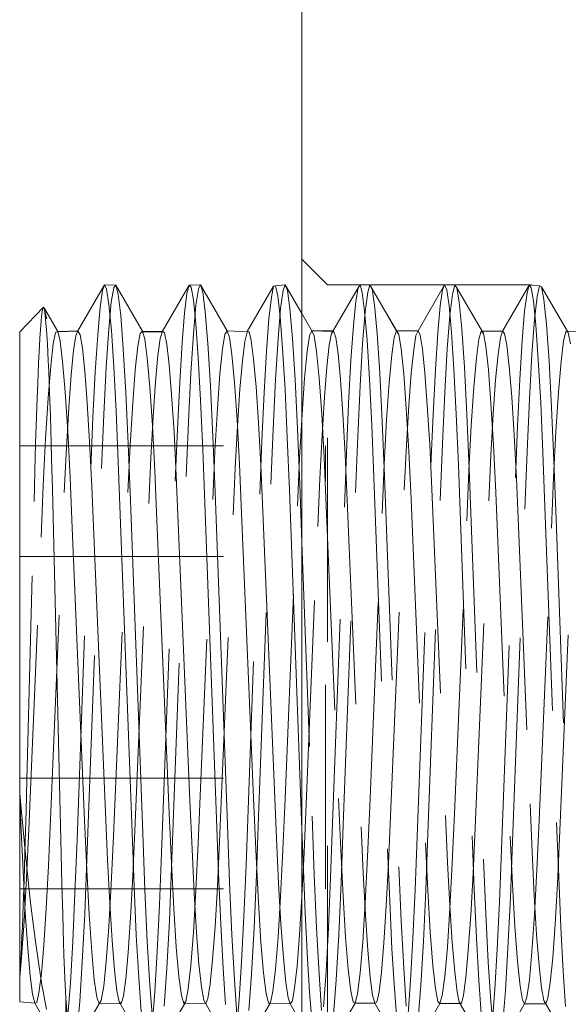
# Model space of a CAD drawing. Units: inches. Extents: x -6.8 to 6.8, y -4.5 to 4.5.
# Drawn here: x -4 to -3.8, y -3.5 to -3 of the extents above; entities that cross this region are included whole.
import ezdxf

# ---------------------------------------------------------------- set-up
doc = ezdxf.new("R2010")
doc.units = ezdxf.units.IN
doc.header["$LTSCALE"] = 0.5
doc.header["$MEASUREMENT"] = 0
doc.linetypes.add('ISO-02 Dashed', pattern=[0.225, 0.18, -0.045])
for name, color, linetype, lineweight in [('E MINI', 7, 'Continuous', 5), ('Roof', 7, 'Continuous', 13), ('Setscrew', 7, 'Continuous', 5)]:
    doc.layers.add(name, color=color, linetype=linetype, lineweight=lineweight)

# ---------------------------------------------------------------- blocks, each defined once
blk = doc.blocks.new('Group-49-1')
at = {"layer": 'E MINI', "color": 7, "lineweight": 15}
blk.add_line((-5.20257, -4.75878), (-5.20257, -3.39478), dxfattribs=at)
at = {"layer": 'E MINI', "color": 8, "linetype": 'ISO-02 Dashed', "lineweight": 15}
for p, q in [((-5.20257, -4.17993), (-5.1859, -4.1966)), ((-5.1859, -4.6966), (-5.1859, -4.1966)), ((-5.1859, -4.1966), (-4.7839, -4.1966))]:
    blk.add_line(p, q, dxfattribs=at)
at = {"layer": 'Setscrew', "color": 7, "linetype": 'Continuous', "lineweight": 5}
for p, q in [((-5.33158, -4.19661), (-5.34894, -4.22668)), ((-5.33158, -4.19661), (-5.33022, -4.19953)), ((-5.32416, -4.19688), (-5.33158, -4.19661)), ((-5.33022, -4.19953), (-5.32872, -4.20947)), ((-5.32542, -4.19836), (-5.32416, -4.19688)), ((-5.32416, -4.19688), (-5.3068, -4.22692)), ((-5.32266, -4.20282), (-5.32416, -4.19688)), ((-5.2937, -4.22693), (-5.27634, -4.1969)), ((-5.27634, -4.1969), (-5.2688, -4.19667)), ((-5.27634, -4.1969), (-5.275, -4.19823)), ((-5.275, -4.19823), (-5.27352, -4.20649)), ((-5.2688, -4.19667), (-5.26987, -4.19869)), ((-5.2688, -4.19667), (-5.25144, -4.22673)), ((-5.26732, -4.20152), (-5.2688, -4.19667)), ((-5.23831, -4.22725), (-5.2211, -4.19755)), ((-5.2211, -4.19755), (-5.21977, -4.19731)), ((-5.21977, -4.19731), (-5.21344, -4.1966)), ((-5.21832, -4.20391), (-5.21977, -4.19731)), ((-5.21344, -4.1966), (-5.20257, -4.21543)), ((-5.21198, -4.20038), (-5.21344, -4.1966)), ((-5.21198, -4.20038), (-5.21037, -4.2121)), ((-5.32266, -4.20282), (-5.32102, -4.21677)), ((-5.27352, -4.20649), (-5.27196, -4.22191)), ((-5.26732, -4.20152), (-5.2657, -4.21436)), ((-5.21677, -4.21766), (-5.21832, -4.20391)), ((-5.38705, -4.2274), (-5.37142, -4.21126)), ((-5.37142, -4.21126), (-5.37084, -4.21224)), ((-5.37091, -4.21282), (-5.37142, -4.21126)), ((-5.37098, -4.2126), (-5.37089, -4.21293)), ((-5.37091, -4.21282), (-5.36931, -4.21885)), ((-5.37037, -4.2166), (-5.37091, -4.21282)), ((-5.37084, -4.21224), (-5.36216, -4.22723)), ((-5.32872, -4.20947), (-5.32714, -4.22653)), ((-5.21037, -4.2121), (-5.20869, -4.23173)), ((-5.3701, -4.21921), (-5.37037, -4.2166)), ((-5.36954, -4.22619), (-5.3701, -4.21921)), ((-5.32102, -4.21677), (-5.31933, -4.23849)), ((-5.2657, -4.21436), (-5.26401, -4.23504)), ((-5.21518, -4.2383), (-5.21677, -4.21766)), ((-5.36897, -4.23525), (-5.36954, -4.22619)), ((-5.32714, -4.22653), (-5.32554, -4.25015)), ((-5.27196, -4.22191), (-5.27036, -4.24407)), ((-5.38705, -4.66524), (-5.38705, -4.2274)), ((-5.36216, -4.22723), (-5.34885, -4.22685)), ((-5.36216, -4.22723), (-5.36063, -4.23342)), ((-5.35504, -4.22703), (-5.34894, -4.22668)), ((-5.34894, -4.22668), (-5.34758, -4.22925)), ((-5.34758, -4.22925), (-5.34608, -4.238)), ((-5.3068, -4.22692), (-5.2933, -4.22728)), ((-5.3068, -4.22692), (-5.3053, -4.23214)), ((-5.3053, -4.23214), (-5.30366, -4.24442)), ((-5.2933, -4.22728), (-5.30204, -4.22731)), ((-5.29976, -4.22711), (-5.2937, -4.22693)), ((-5.29236, -4.2281), (-5.2937, -4.22693)), ((-5.29088, -4.23537), (-5.29236, -4.2281)), ((-5.23713, -4.2273), (-5.25144, -4.22673)), ((-5.25144, -4.22673), (-5.24996, -4.231)), ((-5.24996, -4.231), (-5.24834, -4.24229)), ((-5.23568, -4.2331), (-5.23713, -4.2273)), ((-5.20869, -4.23173), (-5.20701, -4.25847)), ((-5.3684, -4.24641), (-5.36897, -4.23525)), ((-5.36063, -4.23342), (-5.35898, -4.24667)), ((-5.34608, -4.238), (-5.3445, -4.253)), ((-5.31933, -4.23849), (-5.31767, -4.26697)), ((-5.28932, -4.24893), (-5.29088, -4.23537)), ((-5.26401, -4.23504), (-5.26234, -4.26267)), ((-5.23413, -4.2452), (-5.23568, -4.2331)), ((-5.21361, -4.26498), (-5.21518, -4.2383)), ((-5.30366, -4.24442), (-5.30197, -4.26352)), ((-5.27036, -4.24407), (-5.26881, -4.27198)), ((-5.24834, -4.24229), (-5.24665, -4.26049)), ((-5.23254, -4.26336), (-5.23413, -4.2452)), ((-5.3681, -4.25319), (-5.3684, -4.24641)), ((-5.35898, -4.24667), (-5.35729, -4.26667)), ((-5.32554, -4.25015), (-5.32401, -4.27921)), ((-5.28772, -4.26843), (-5.28932, -4.24893)), ((-5.36754, -4.26712), (-5.3681, -4.25319)), ((-5.3445, -4.253), (-5.3429, -4.27378)), ((-5.20701, -4.25847), (-5.20542, -4.29083)), ((-5.30197, -4.26352), (-5.30031, -4.28857)), ((-5.26234, -4.26267), (-5.26077, -4.29566)), ((-5.24665, -4.26049), (-5.24498, -4.28479)), ((-5.23097, -4.28683), (-5.23254, -4.26336)), ((-5.21213, -4.29632), (-5.21361, -4.26498)), ((-5.36699, -4.28276), (-5.36754, -4.26712)), ((-5.35729, -4.26667), (-5.35564, -4.29244)), ((-5.31767, -4.26697), (-5.31612, -4.30055)), ((-5.28617, -4.29298), (-5.28772, -4.26843)), ((-5.3429, -4.27378), (-5.34137, -4.29934)), ((-5.26881, -4.27198), (-5.26736, -4.30417)), ((-5.36646, -4.30012), (-5.36699, -4.28276)), ((-5.32401, -4.27921), (-5.32259, -4.31217)), ((-5.30031, -4.28857), (-5.29876, -4.31812)), ((-5.24498, -4.28479), (-5.24341, -4.31381)), ((-5.22949, -4.31439), (-5.23097, -4.28683)), ((-5.20542, -4.29083), (-5.20398, -4.32692)), ((-5.35564, -4.29244), (-5.35411, -4.32248)), ((-5.28472, -4.3213), (-5.28617, -4.29298)), ((-5.26077, -4.29566), (-5.25934, -4.3322)), ((-5.21079, -4.33077), (-5.21213, -4.29632)), ((-5.36617, -4.31045), (-5.36646, -4.30012)), ((-5.34137, -4.29934), (-5.33995, -4.32834)), ((-5.31612, -4.30055), (-5.3147, -4.33759)), ((-5.26736, -4.30417), (-5.26602, -4.33936)), ((-5.36568, -4.32974), (-5.36617, -4.31045)), ((-5.32259, -4.31217), (-5.31361, -4.5544)), ((-5.24341, -4.31381), (-5.24198, -4.34596)), ((-5.22815, -4.3447), (-5.22949, -4.31439)), ((-5.35411, -4.32248), (-5.35269, -4.35552)), ((-5.29876, -4.31812), (-5.29734, -4.3507)), ((-5.28338, -4.35226), (-5.28472, -4.3213)), ((-5.33995, -4.32834), (-5.33861, -4.36002)), ((-5.20398, -4.32692), (-5.20257, -4.36512)), ((-5.35993, -4.56867), (-5.36568, -4.32974)), ((-5.25934, -4.3322), (-5.2513, -4.54949)), ((-5.20257, -4.55261), (-5.21079, -4.33077)), ((-5.3147, -4.33759), (-5.30665, -4.55497)), ((-5.26602, -4.33936), (-5.25838, -4.54558)), ((-5.24198, -4.34596), (-5.23393, -4.53711)), ((-5.21916, -4.55817), (-5.22815, -4.3447)), ((-5.29734, -4.3507), (-5.28929, -4.54194)), ((-5.27575, -4.53368), (-5.28338, -4.35226)), ((-5.35269, -4.35552), (-5.34464, -4.54668)), ((-5.33861, -4.36002), (-5.33097, -4.54143)), ((-5.3859, -4.54113), (-5.38705, -4.52912)), ((-5.38705, -4.52912), (-5.38621, -4.54897)), ((-5.2744, -4.56531), (-5.27575, -4.53368)), ((-5.38395, -4.56181), (-5.3859, -4.54113)), ((-5.33097, -4.54143), (-5.32964, -4.57234)), ((-5.23393, -4.53711), (-5.23252, -4.5702)), ((-5.34464, -4.54668), (-5.34322, -4.57888)), ((-5.28929, -4.54194), (-5.28787, -4.57457)), ((-5.25838, -4.54558), (-5.25704, -4.58154)), ((-5.38621, -4.54897), (-5.38487, -4.57924)), ((-5.31361, -4.5544), (-5.31228, -4.58953)), ((-5.2513, -4.54949), (-5.24988, -4.5871)), ((-5.30665, -4.55497), (-5.30523, -4.59206)), ((-5.21778, -4.58773), (-5.21916, -4.55817)), ((-5.38196, -4.58171), (-5.38395, -4.56181)), ((-5.27299, -4.59427), (-5.2744, -4.56531)), ((-5.35993, -4.56867), (-5.35944, -4.58865)), ((-5.32964, -4.57234), (-5.32819, -4.60062)), ((-5.23252, -4.5702), (-5.23099, -4.60029)), ((-5.38487, -4.57924), (-5.38339, -4.60676)), ((-5.34322, -4.57888), (-5.34165, -4.60797)), ((-5.28787, -4.57457), (-5.28632, -4.60417)), ((-5.3799, -4.60042), (-5.38196, -4.58171)), ((-5.25704, -4.58154), (-5.25563, -4.61446)), ((-5.35944, -4.58865), (-5.35893, -4.6076)), ((-5.31228, -4.58953), (-5.31083, -4.62168)), ((-5.30523, -4.59206), (-5.30368, -4.62572)), ((-5.24988, -4.5871), (-5.24835, -4.62131)), ((-5.21626, -4.61417), (-5.21778, -4.58773)), ((-5.27145, -4.61977), (-5.27299, -4.59427)), ((-5.3789, -4.6089), (-5.3799, -4.60042)), ((-5.32819, -4.60062), (-5.32663, -4.6251)), ((-5.28632, -4.60417), (-5.28466, -4.62931)), ((-5.23099, -4.60029), (-5.22934, -4.62615)), ((-5.38339, -4.60676), (-5.38182, -4.63015)), ((-5.37676, -4.6257), (-5.3789, -4.6089)), ((-5.35893, -4.6076), (-5.35863, -4.61778)), ((-5.34165, -4.60797), (-5.33998, -4.63236)), ((-5.35863, -4.61778), (-5.35809, -4.63443)), ((-5.25563, -4.61446), (-5.25409, -4.64345)), ((-5.21468, -4.6361), (-5.21626, -4.61417)), ((-5.32663, -4.6251), (-5.32504, -4.64451)), ((-5.31083, -4.62168), (-5.30927, -4.64951)), ((-5.26986, -4.64047), (-5.27145, -4.61977)), ((-5.24835, -4.62131), (-5.2467, -4.6507)), ((-5.38182, -4.63015), (-5.38022, -4.64823)), ((-5.37463, -4.64076), (-5.37676, -4.6257)), ((-5.30368, -4.62572), (-5.30202, -4.65429)), ((-5.28466, -4.62931), (-5.28297, -4.64852)), ((-5.22934, -4.62615), (-5.22765, -4.64625)), ((-5.35809, -4.63443), (-5.35754, -4.64947)), ((-5.33998, -4.63236), (-5.33829, -4.65066)), ((-5.21309, -4.65243), (-5.21468, -4.6361)), ((-5.37251, -4.65408), (-5.37463, -4.64076)), ((-5.32504, -4.64451), (-5.32347, -4.65798)), ((-5.26828, -4.65538), (-5.26986, -4.64047)), ((-5.25409, -4.64345), (-5.2525, -4.66697)), ((-5.38022, -4.64823), (-5.37867, -4.66023)), ((-5.35754, -4.64947), (-5.35698, -4.66283)), ((-5.33829, -4.65066), (-5.33667, -4.66207)), ((-5.30927, -4.64951), (-5.30768, -4.67157)), ((-5.28297, -4.64852), (-5.28133, -4.66091)), ((-5.2467, -4.6507), (-5.24501, -4.67355)), ((-5.22765, -4.64625), (-5.226, -4.65962)), ((-5.37154, -4.65957), (-5.37251, -4.65408)), ((-5.30202, -4.65429), (-5.30033, -4.67613)), ((-5.26678, -4.66404), (-5.26828, -4.65538)), ((-5.21156, -4.66257), (-5.21309, -4.65243)), ((-5.37867, -4.66023), (-5.37723, -4.66594)), ((-5.36944, -4.67025), (-5.37154, -4.65957)), ((-5.35698, -4.66283), (-5.35698, -4.6951)), ((-5.35698, -4.66283), (-5.35565, -4.67857)), ((-5.33667, -4.66207), (-5.33518, -4.66645)), ((-5.32347, -4.65798), (-5.322, -4.66516)), ((-5.28133, -4.66091), (-5.27982, -4.66625)), ((-5.26542, -4.66651), (-5.26678, -4.66404)), ((-5.226, -4.65962), (-5.22447, -4.66592)), ((-5.21017, -4.66646), (-5.21156, -4.66257)), ((-5.38705, -4.66524), (-5.37723, -4.66594)), ((-5.37723, -4.66594), (-5.36855, -4.68094)), ((-5.34242, -4.67903), (-5.33508, -4.66645)), ((-5.33518, -4.66645), (-5.32135, -4.66625)), ((-5.322, -4.66516), (-5.32197, -4.66518)), ((-5.322, -4.66516), (-5.30464, -4.69504)), ((-5.2792, -4.66626), (-5.29576, -4.69472)), ((-5.27982, -4.66625), (-5.26542, -4.66651)), ((-5.26542, -4.66651), (-5.24806, -4.69658)), ((-5.22333, -4.66596), (-5.24041, -4.69539)), ((-5.22447, -4.66592), (-5.21017, -4.66646)), ((-5.21017, -4.66646), (-5.20257, -4.67962))]:
    blk.add_line(p, q, dxfattribs=at)
at = {"layer": 'Setscrew', "color": 8, "linetype": 'ISO-02 Dashed', "lineweight": 5}
for p, q in [((-5.33448, -4.21134), (-5.33297, -4.20044)), ((-5.33297, -4.20044), (-5.33158, -4.19661)), ((-5.32716, -4.20806), (-5.32559, -4.19856)), ((-5.32559, -4.19856), (-5.32542, -4.19836)), ((-5.27776, -4.20235), (-5.27634, -4.1969)), ((-5.27184, -4.21002), (-5.27024, -4.1994)), ((-5.27024, -4.1994), (-5.26987, -4.19869)), ((-5.22255, -4.20466), (-5.2211, -4.19755)), ((-5.21651, -4.21213), (-5.2149, -4.2004)), ((-5.2149, -4.2004), (-5.21344, -4.1966)), ((-5.18323, -4.22842), (-5.16587, -4.19859)), ((-5.16587, -4.19859), (-5.16736, -4.20736)), ((-5.16587, -4.19859), (-5.16453, -4.19677)), ((-5.16453, -4.19677), (-5.15808, -4.19667)), ((-5.16453, -4.19677), (-5.16312, -4.20172)), ((-5.15956, -4.20154), (-5.15808, -4.19667)), ((-5.15808, -4.19667), (-5.15664, -4.19939)), ((-5.15808, -4.19667), (-5.1494, -4.2117)), ((-5.15664, -4.19939), (-5.15505, -4.20999)), ((-5.12664, -4.22667), (-5.10928, -4.1966)), ((-5.11216, -4.21047), (-5.11065, -4.2)), ((-5.10928, -4.1966), (-5.11065, -4.2)), ((-5.10928, -4.1966), (-5.10272, -4.19689)), ((-5.10928, -4.1966), (-5.10791, -4.19993)), ((-5.10791, -4.19993), (-5.1064, -4.21031)), ((-5.10423, -4.20284), (-5.10272, -4.19689)), ((-5.10272, -4.19689), (-5.10129, -4.19855)), ((-5.10129, -4.19855), (-5.08393, -4.22839)), ((-5.09972, -4.20803), (-5.10129, -4.19855)), ((-5.07139, -4.22684), (-5.05403, -4.19679)), ((-5.05403, -4.19679), (-5.05544, -4.20181)), ((-5.05403, -4.19679), (-5.04736, -4.19725)), ((-5.05269, -4.19853), (-5.05403, -4.19679)), ((-5.05269, -4.19853), (-5.05121, -4.20723)), ((-5.04889, -4.2043), (-5.04736, -4.19725)), ((-5.04736, -4.19725), (-5.04594, -4.19787)), ((-5.04594, -4.19787), (-5.02858, -4.22778)), ((-5.04594, -4.19787), (-5.04439, -4.20624)), ((-5.27929, -4.21493), (-5.27776, -4.20235)), ((-5.22411, -4.21892), (-5.22255, -4.20466)), ((-5.16312, -4.20172), (-5.16159, -4.21379)), ((-5.16118, -4.21439), (-5.15956, -4.20154)), ((-5.10586, -4.21681), (-5.10423, -4.20284)), ((-5.05697, -4.21396), (-5.05544, -4.20181)), ((-5.05121, -4.20723), (-5.04964, -4.22307)), ((-5.05054, -4.21938), (-5.04889, -4.2043)), ((-5.04439, -4.20624), (-5.04273, -4.22262)), ((-5.37272, -4.2171), (-5.37218, -4.21308)), ((-5.37218, -4.21308), (-5.37192, -4.21188)), ((-5.37192, -4.21188), (-5.37142, -4.21126)), ((-5.37089, -4.21293), (-5.36931, -4.21885)), ((-5.33607, -4.22931), (-5.33448, -4.21134)), ((-5.32883, -4.22556), (-5.32716, -4.20806)), ((-5.27351, -4.2286), (-5.27184, -4.21002)), ((-5.21819, -4.23178), (-5.21651, -4.21213)), ((-5.16893, -4.22328), (-5.16736, -4.20736)), ((-5.15505, -4.20999), (-5.15337, -4.22855)), ((-5.1494, -4.2117), (-5.14052, -4.22706)), ((-5.11375, -4.22802), (-5.11216, -4.21047)), ((-5.1064, -4.21031), (-5.10482, -4.22779)), ((-5.09972, -4.20803), (-5.09805, -4.22552)), ((-5.37327, -4.22326), (-5.37272, -4.2171)), ((-5.28089, -4.2345), (-5.27929, -4.21493)), ((-5.2257, -4.24003), (-5.22411, -4.21892)), ((-5.20257, -4.21543), (-5.19608, -4.22667)), ((-5.16287, -4.2351), (-5.16118, -4.21439)), ((-5.16159, -4.21379), (-5.16, -4.23287)), ((-5.14796, -4.21426), (-5.13928, -4.22912)), ((-5.14052, -4.22706), (-5.14796, -4.21426)), ((-5.10755, -4.23855), (-5.10586, -4.21681)), ((-5.05857, -4.23312), (-5.05697, -4.21396)), ((-5.05223, -4.24213), (-5.05054, -4.21938)), ((-5.37383, -4.23152), (-5.37327, -4.22326)), ((-5.33052, -4.25047), (-5.32883, -4.22556)), ((-5.17052, -4.2459), (-5.16893, -4.22328)), ((-5.09805, -4.22552), (-5.09636, -4.25041)), ((-5.04964, -4.22307), (-5.04804, -4.24562)), ((-5.04273, -4.22262), (-5.04104, -4.24655)), ((-5.37412, -4.23646), (-5.37383, -4.23152)), ((-5.36513, -4.23517), (-5.36358, -4.22779)), ((-5.36358, -4.22779), (-5.36216, -4.22723)), ((-5.36275, -4.22747), (-5.34885, -4.22685)), ((-5.35504, -4.22703), (-5.36275, -4.22747)), ((-5.35184, -4.23964), (-5.35033, -4.23005)), ((-5.35033, -4.23005), (-5.34894, -4.22668)), ((-5.33765, -4.25373), (-5.33607, -4.22931)), ((-5.3098, -4.23675), (-5.30823, -4.2284)), ((-5.30823, -4.2284), (-5.3068, -4.22692)), ((-5.30719, -4.22732), (-5.29976, -4.22711)), ((-5.30204, -4.22731), (-5.30719, -4.22732)), ((-5.29665, -4.2428), (-5.29512, -4.23173)), ((-5.29512, -4.23173), (-5.2937, -4.22693)), ((-5.2752, -4.25445), (-5.27351, -4.2286)), ((-5.25447, -4.23848), (-5.25288, -4.22914)), ((-5.25288, -4.22914), (-5.25144, -4.22673)), ((-5.23991, -4.23376), (-5.23846, -4.22751)), ((-5.23846, -4.22751), (-5.23831, -4.22725)), ((-5.23846, -4.22751), (-5.23713, -4.2273)), ((-5.21987, -4.25854), (-5.21819, -4.23178)), ((-5.19915, -4.24033), (-5.19754, -4.23001)), ((-5.19754, -4.23001), (-5.19608, -4.22667)), ((-5.19608, -4.22667), (-5.18189, -4.22682)), ((-5.18219, -4.22718), (-5.19608, -4.22667)), ((-5.19608, -4.22667), (-5.18219, -4.22718)), ((-5.19608, -4.22667), (-5.19462, -4.23)), ((-5.19462, -4.23), (-5.19301, -4.2403)), ((-5.18472, -4.23614), (-5.18323, -4.22842)), ((-5.18189, -4.22682), (-5.18323, -4.22842)), ((-5.18189, -4.22682), (-5.18048, -4.23118)), ((-5.18048, -4.23118), (-5.17895, -4.24179)), ((-5.16, -4.23287), (-5.15841, -4.25824)), ((-5.15337, -4.22855), (-5.15169, -4.25438)), ((-5.14382, -4.24232), (-5.1422, -4.23102)), ((-5.1422, -4.23102), (-5.14072, -4.22673)), ((-5.14072, -4.22673), (-5.12664, -4.22667)), ((-5.14072, -4.22673), (-5.13928, -4.22912)), ((-5.13928, -4.22912), (-5.13769, -4.23845)), ((-5.12952, -4.23887), (-5.12802, -4.22967)), ((-5.12802, -4.22967), (-5.12664, -4.22667)), ((-5.12664, -4.22667), (-5.12527, -4.2296)), ((-5.12527, -4.2296), (-5.12376, -4.23874)), ((-5.11534, -4.25207), (-5.11375, -4.22802)), ((-5.10482, -4.22779), (-5.10323, -4.25178)), ((-5.0885, -4.24445), (-5.08686, -4.23216)), ((-5.08686, -4.23216), (-5.08536, -4.22692)), ((-5.08536, -4.22692), (-5.07139, -4.22684)), ((-5.08393, -4.22839), (-5.08536, -4.22692)), ((-5.08393, -4.22839), (-5.08236, -4.23673)), ((-5.07434, -4.24194), (-5.0728, -4.23126)), ((-5.0728, -4.23126), (-5.07139, -4.22684)), ((-5.07139, -4.22684), (-5.07005, -4.22837)), ((-5.07005, -4.22837), (-5.06857, -4.23602)), ((-5.03153, -4.23345), (-5.03, -4.22724)), ((-5.03, -4.22724), (-5.01616, -4.22733)), ((-5.02858, -4.22778), (-5.03, -4.22724)), ((-5.02858, -4.22778), (-5.02703, -4.23515)), ((-5.3747, -4.24785), (-5.37412, -4.23646)), ((-5.36679, -4.2496), (-5.36513, -4.23517)), ((-5.31147, -4.25215), (-5.3098, -4.23675)), ((-5.28246, -4.26028), (-5.28089, -4.2345)), ((-5.25615, -4.25482), (-5.25447, -4.23848)), ((-5.24147, -4.2463), (-5.23991, -4.23376)), ((-5.18629, -4.25014), (-5.18472, -4.23614)), ((-5.16454, -4.26273), (-5.16287, -4.2351)), ((-5.13769, -4.23845), (-5.13601, -4.25478)), ((-5.13111, -4.25431), (-5.12952, -4.23887)), ((-5.12376, -4.23874), (-5.12218, -4.25411)), ((-5.10921, -4.26704), (-5.10755, -4.23855)), ((-5.08236, -4.23673), (-5.08069, -4.25211)), ((-5.06857, -4.23602), (-5.067, -4.24996)), ((-5.06015, -4.25855), (-5.05857, -4.23312)), ((-5.03318, -4.24671), (-5.03153, -4.23345)), ((-5.35343, -4.25545), (-5.35184, -4.23964)), ((-5.29825, -4.26001), (-5.29665, -4.2428)), ((-5.22727, -4.2671), (-5.2257, -4.24003)), ((-5.20083, -4.25762), (-5.19915, -4.24033)), ((-5.19301, -4.2403), (-5.19133, -4.25757)), ((-5.17895, -4.24179), (-5.17736, -4.25858)), ((-5.14551, -4.26054), (-5.14382, -4.24232)), ((-5.09019, -4.26357), (-5.0885, -4.24445)), ((-5.07593, -4.25879), (-5.07434, -4.24194)), ((-5.05388, -4.27144), (-5.05223, -4.24213)), ((-5.04804, -4.24562), (-5.04649, -4.27384)), ((-5.37527, -4.26102), (-5.3747, -4.24785)), ((-5.36848, -4.27067), (-5.36679, -4.2496)), ((-5.33214, -4.28146), (-5.33052, -4.25047)), ((-5.31316, -4.27406), (-5.31147, -4.25215)), ((-5.24307, -4.26488), (-5.24147, -4.2463)), ((-5.18788, -4.27004), (-5.18629, -4.25014)), ((-5.17207, -4.27417), (-5.17052, -4.2459)), ((-5.11686, -4.28147), (-5.11534, -4.25207)), ((-5.10323, -4.25178), (-5.1017, -4.28113)), ((-5.09636, -4.25041), (-5.09474, -4.28139)), ((-5.08069, -4.25211), (-5.079, -4.27401)), ((-5.067, -4.24996), (-5.0654, -4.26979)), ((-5.04104, -4.24655), (-5.0394, -4.27679)), ((-5.03487, -4.26673), (-5.03318, -4.24671)), ((-5.35502, -4.27693), (-5.35343, -4.25545)), ((-5.33918, -4.2834), (-5.33765, -4.25373)), ((-5.2768, -4.28614), (-5.2752, -4.25445)), ((-5.25783, -4.27756), (-5.25615, -4.25482)), ((-5.22146, -4.2909), (-5.21987, -4.25854)), ((-5.20251, -4.28116), (-5.20083, -4.25762)), ((-5.19133, -4.25757), (-5.18965, -4.2811)), ((-5.17736, -4.25858), (-5.17578, -4.2809)), ((-5.15841, -4.25824), (-5.15691, -4.28863)), ((-5.15169, -4.25438), (-5.15008, -4.28607)), ((-5.13601, -4.25478), (-5.13433, -4.2775)), ((-5.1327, -4.27547), (-5.13111, -4.25431)), ((-5.12218, -4.25411), (-5.12059, -4.27522)), ((-5.06165, -4.28898), (-5.06015, -4.25855)), ((-5.37584, -4.27592), (-5.37527, -4.26102)), ((-5.29983, -4.28269), (-5.29825, -4.26001)), ((-5.28396, -4.29096), (-5.28246, -4.26028)), ((-5.24463, -4.28869), (-5.24307, -4.26488)), ((-5.16611, -4.29574), (-5.16454, -4.26273)), ((-5.14718, -4.28485), (-5.14551, -4.26054)), ((-5.09185, -4.28863), (-5.09019, -4.26357)), ((-5.07751, -4.28117), (-5.07593, -4.25879)), ((-5.37012, -4.29728), (-5.36848, -4.27067)), ((-5.22874, -4.29871), (-5.22727, -4.2671)), ((-5.18943, -4.29491), (-5.18788, -4.27004)), ((-5.11076, -4.30063), (-5.10921, -4.26704)), ((-5.0654, -4.26979), (-5.06385, -4.29462)), ((-5.05541, -4.30559), (-5.05388, -4.27144)), ((-5.03652, -4.29251), (-5.03487, -4.26673)), ((-5.37608, -4.28302), (-5.37584, -4.27592)), ((-5.35654, -4.30303), (-5.35502, -4.27693)), ((-5.31478, -4.30132), (-5.31316, -4.27406)), ((-5.25944, -4.30544), (-5.25783, -4.27756)), ((-5.17351, -4.30661), (-5.17207, -4.27417)), ((-5.13433, -4.2775), (-5.13272, -4.30538)), ((-5.13423, -4.30133), (-5.1327, -4.27547)), ((-5.12059, -4.27522), (-5.11906, -4.30103)), ((-5.079, -4.27401), (-5.07738, -4.30126)), ((-5.04649, -4.27384), (-5.04505, -4.30624)), ((-5.0394, -4.27679), (-5.0379, -4.31155)), ((-5.37664, -4.30026), (-5.37608, -4.28302)), ((-5.34057, -4.31676), (-5.33918, -4.2834)), ((-5.33363, -4.3167), (-5.33214, -4.28146)), ((-5.30132, -4.30968), (-5.29983, -4.28269)), ((-5.2041, -4.30963), (-5.20251, -4.28116)), ((-5.18965, -4.2811), (-5.18806, -4.30956)), ((-5.17578, -4.2809), (-5.17427, -4.30763)), ((-5.11827, -4.31465), (-5.11686, -4.28147)), ((-5.1017, -4.28113), (-5.10029, -4.31427)), ((-5.09474, -4.28139), (-5.09326, -4.31662)), ((-5.07901, -4.30794), (-5.07751, -4.28117)), ((-5.27826, -4.32181), (-5.2768, -4.28614)), ((-5.2461, -4.31649), (-5.24463, -4.28869)), ((-5.2229, -4.327), (-5.22146, -4.2909)), ((-5.15691, -4.28863), (-5.15554, -4.32242)), ((-5.15008, -4.28607), (-5.14862, -4.32173)), ((-5.14875, -4.31388), (-5.14718, -4.28485)), ((-5.0934, -4.31819), (-5.09185, -4.28863)), ((-5.06302, -4.3228), (-5.06165, -4.28898)), ((-5.37162, -4.32786), (-5.37012, -4.29728)), ((-5.28532, -4.32495), (-5.28396, -4.29096)), ((-5.19087, -4.32345), (-5.18943, -4.29491)), ((-5.16754, -4.33229), (-5.16611, -4.29574)), ((-5.06385, -4.29462), (-5.06241, -4.32312)), ((-5.03805, -4.32255), (-5.03652, -4.29251)), ((-5.38705, -4.30188), (-5.18705, -4.30188)), ((-5.37717, -4.31868), (-5.37664, -4.30026)), ((-5.35793, -4.33237), (-5.35654, -4.30303)), ((-5.31626, -4.33233), (-5.31478, -4.30132)), ((-5.23008, -4.33337), (-5.22874, -4.29871)), ((-5.18705, -4.59132), (-5.18705, -4.30188)), ((-5.13563, -4.33052), (-5.13423, -4.30133)), ((-5.11906, -4.30103), (-5.11765, -4.33019)), ((-5.11218, -4.33767), (-5.11076, -4.30063)), ((-5.07738, -4.30126), (-5.07589, -4.33225)), ((-5.30268, -4.33958), (-5.30132, -4.30968)), ((-5.2609, -4.33682), (-5.25944, -4.30544)), ((-5.20554, -4.34139), (-5.2041, -4.30963)), ((-5.18806, -4.30956), (-5.18662, -4.34131)), ((-5.17484, -4.34204), (-5.17351, -4.30661)), ((-5.17427, -4.30763), (-5.1729, -4.33736)), ((-5.13272, -4.30538), (-5.13126, -4.33675)), ((-5.08038, -4.33769), (-5.07901, -4.30794)), ((-5.05683, -4.34315), (-5.05541, -4.30559)), ((-5.04505, -4.30624), (-5.04372, -4.34163)), ((-5.24744, -4.34699), (-5.2461, -4.31649)), ((-5.15018, -4.34604), (-5.14875, -4.31388)), ((-5.12725, -4.55705), (-5.11827, -4.31465)), ((-5.10029, -4.31427), (-5.09131, -4.55665)), ((-5.09326, -4.31662), (-5.0838, -4.57191)), ((-5.0379, -4.31155), (-5.03647, -4.34977)), ((-5.37767, -4.3382), (-5.37717, -4.31868)), ((-5.34956, -4.55928), (-5.34057, -4.31676)), ((-5.34308, -4.57199), (-5.33363, -4.3167)), ((-5.28772, -4.5771), (-5.27826, -4.32181)), ((-5.15554, -4.32242), (-5.14655, -4.56516)), ((-5.14862, -4.32173), (-5.13916, -4.57702)), ((-5.09482, -4.35077), (-5.0934, -4.31819)), ((-5.07201, -4.56555), (-5.06302, -4.3228)), ((-5.03947, -4.35559), (-5.03805, -4.32255)), ((-5.37305, -4.3615), (-5.37162, -4.32786)), ((-5.29431, -4.56772), (-5.28532, -4.32495)), ((-5.23094, -4.544), (-5.2229, -4.327)), ((-5.19221, -4.35461), (-5.19087, -4.32345)), ((-5.06241, -4.32312), (-5.06108, -4.35426)), ((-5.36692, -4.54573), (-5.35793, -4.33237)), ((-5.32572, -4.55691), (-5.31626, -4.33233)), ((-5.23906, -4.57592), (-5.23008, -4.33337)), ((-5.17559, -4.54957), (-5.16754, -4.33229)), ((-5.14461, -4.54376), (-5.13563, -4.33052)), ((-5.11765, -4.33019), (-5.10867, -4.54341)), ((-5.07589, -4.33225), (-5.06644, -4.55684)), ((-5.38237, -4.52015), (-5.37767, -4.3382)), ((-5.31168, -4.55315), (-5.30268, -4.33958)), ((-5.27036, -4.5614), (-5.2609, -4.33682)), ((-5.21357, -4.53228), (-5.20554, -4.34139)), ((-5.18662, -4.34131), (-5.17859, -4.53221)), ((-5.18248, -4.5483), (-5.17484, -4.34204)), ((-5.1729, -4.33736), (-5.16391, -4.5509)), ((-5.13126, -4.33675), (-5.1218, -4.56133)), ((-5.12023, -4.55506), (-5.11218, -4.33767)), ((-5.08937, -4.55124), (-5.08038, -4.33769)), ((-5.04372, -4.34163), (-5.03608, -4.5479)), ((-5.25643, -4.56037), (-5.24744, -4.34699)), ((-5.15823, -4.53719), (-5.15018, -4.34604)), ((-5.06488, -4.56045), (-5.05683, -4.34315)), ((-5.03412, -4.5585), (-5.02514, -4.34504)), ((-5.19985, -4.53607), (-5.19221, -4.35461)), ((-5.10287, -4.54201), (-5.09482, -4.35077)), ((-5.06108, -4.35426), (-5.05344, -4.53571)), ((-5.03647, -4.34977), (-5.02843, -4.56673)), ((-5.38109, -4.55235), (-5.37305, -4.3615)), ((-5.04752, -4.54676), (-5.03947, -4.35559)), ((-5.20257, -4.36512), (-5.19595, -4.54391)), ((-5.38705, -4.37424), (-5.18705, -4.37424)), ((-5.38705, -4.51896), (-5.18705, -4.51896)), ((-5.38705, -4.51896), (-5.38705, -4.52912)), ((-5.38291, -4.54065), (-5.38237, -4.52015)), ((-5.215, -4.56586), (-5.21357, -4.53228)), ((-5.17859, -4.53221), (-5.17716, -4.56579)), ((-5.38343, -4.56011), (-5.38291, -4.54065)), ((-5.20118, -4.56748), (-5.19985, -4.53607)), ((-5.15964, -4.57027), (-5.15823, -4.53719)), ((-5.05344, -4.53571), (-5.0521, -4.56715)), ((-5.36826, -4.57627), (-5.36692, -4.54573)), ((-5.23236, -4.58216), (-5.23094, -4.544)), ((-5.19595, -4.54391), (-5.19452, -4.58208)), ((-5.14595, -4.57447), (-5.14461, -4.54376)), ((-5.10867, -4.54341), (-5.10733, -4.57415)), ((-5.10429, -4.57464), (-5.10287, -4.54201)), ((-5.04894, -4.57895), (-5.04752, -4.54676)), ((-5.03608, -4.5479), (-5.03474, -4.58363)), ((-5.38253, -4.58406), (-5.38109, -4.55235)), ((-5.31303, -4.58309), (-5.31168, -4.55315)), ((-5.20257, -4.55261), (-5.2018, -4.57343)), ((-5.18382, -4.584), (-5.18248, -4.5483)), ((-5.177, -4.58718), (-5.17559, -4.54957)), ((-5.16391, -4.5509), (-5.16256, -4.58101)), ((-5.09072, -4.58133), (-5.08937, -4.55124)), ((-5.38364, -4.56789), (-5.38343, -4.56011)), ((-5.3509, -4.594), (-5.34956, -4.55928)), ((-5.32718, -4.58824), (-5.32572, -4.55691)), ((-5.25782, -4.58975), (-5.25643, -4.56037)), ((-5.12859, -4.59195), (-5.12725, -4.55705)), ((-5.12165, -4.59214), (-5.12023, -4.55506)), ((-5.09131, -4.55665), (-5.08997, -4.59159)), ((-5.06644, -4.55684), (-5.06497, -4.58818)), ((-5.0663, -4.59705), (-5.06488, -4.56045)), ((-5.03551, -4.58803), (-5.03412, -4.5585)), ((-5.27185, -4.59236), (-5.27036, -4.5614)), ((-5.21651, -4.5964), (-5.215, -4.56586)), ((-5.20261, -4.59623), (-5.20118, -4.56748)), ((-5.17716, -4.56579), (-5.17565, -4.59633)), ((-5.14655, -4.56516), (-5.1452, -4.59939)), ((-5.1218, -4.56133), (-5.12031, -4.59229)), ((-5.07336, -4.59975), (-5.07201, -4.56555)), ((-5.0521, -4.56715), (-5.05067, -4.59594)), ((-5.38418, -4.5857), (-5.38364, -4.56789)), ((-5.34455, -4.60761), (-5.34308, -4.57199)), ((-5.29567, -4.60175), (-5.29431, -4.56772)), ((-5.2018, -4.57343), (-5.20041, -4.60702)), ((-5.16117, -4.60036), (-5.15964, -4.57027)), ((-5.0838, -4.57191), (-5.08234, -4.60754)), ((-5.36972, -4.60412), (-5.36826, -4.57627)), ((-5.28921, -4.61228), (-5.28772, -4.5771)), ((-5.24046, -4.60932), (-5.23906, -4.57592)), ((-5.14741, -4.60252), (-5.14595, -4.57447)), ((-5.13916, -4.57702), (-5.13768, -4.61221)), ((-5.10733, -4.57415), (-5.10588, -4.60224)), ((-5.10584, -4.60424), (-5.10429, -4.57464)), ((-5.05051, -4.60803), (-5.04894, -4.57895)), ((-5.38473, -4.60192), (-5.38418, -4.5857)), ((-5.38412, -4.61247), (-5.38253, -4.58406)), ((-5.31453, -4.61014), (-5.31303, -4.58309)), ((-5.23387, -4.61688), (-5.23236, -4.58216)), ((-5.19452, -4.58208), (-5.19301, -4.6168)), ((-5.18525, -4.61669), (-5.18382, -4.584)), ((-5.16256, -4.58101), (-5.16107, -4.60832)), ((-5.09221, -4.60859), (-5.09072, -4.58133)), ((-5.03474, -4.58363), (-5.03331, -4.61636)), ((-5.38705, -4.59132), (-5.18705, -4.59132)), ((-5.32879, -4.61606), (-5.32718, -4.58824)), ((-5.27347, -4.61954), (-5.27185, -4.59236)), ((-5.25934, -4.61591), (-5.25782, -4.58975)), ((-5.17854, -4.62138), (-5.177, -4.58718)), ((-5.13005, -4.62384), (-5.12859, -4.59195)), ((-5.1232, -4.62579), (-5.12165, -4.59214)), ((-5.12031, -4.59229), (-5.11869, -4.61949)), ((-5.08997, -4.59159), (-5.08851, -4.62352)), ((-5.06497, -4.58818), (-5.06337, -4.616)), ((-5.03702, -4.61443), (-5.03551, -4.58803)), ((-5.35236, -4.62566), (-5.3509, -4.594)), ((-5.21815, -4.62293), (-5.21651, -4.5964)), ((-5.20415, -4.62143), (-5.20261, -4.59623)), ((-5.17565, -4.59633), (-5.17401, -4.62287)), ((-5.1452, -4.59939), (-5.14371, -4.63043)), ((-5.06787, -4.6301), (-5.0663, -4.59705)), ((-5.05067, -4.59594), (-5.04913, -4.62118)), ((-5.3853, -4.61653), (-5.38473, -4.60192)), ((-5.37129, -4.628), (-5.36972, -4.60412)), ((-5.29717, -4.6325), (-5.29567, -4.60175)), ((-5.16282, -4.6262), (-5.16117, -4.60036)), ((-5.14897, -4.62668), (-5.14741, -4.60252)), ((-5.1075, -4.62936), (-5.10584, -4.60424)), ((-5.10588, -4.60224), (-5.10432, -4.62645)), ((-5.07485, -4.63074), (-5.07336, -4.59975)), ((-5.3858, -4.63592), (-5.38412, -4.61247)), ((-5.34615, -4.63923), (-5.34455, -4.60761)), ((-5.31611, -4.63289), (-5.31453, -4.61014)), ((-5.29083, -4.64319), (-5.28921, -4.61228)), ((-5.24198, -4.63906), (-5.24046, -4.60932)), ((-5.20041, -4.60702), (-5.1989, -4.63708)), ((-5.16107, -4.60832), (-5.1595, -4.63142)), ((-5.13768, -4.61221), (-5.13605, -4.64313)), ((-5.09379, -4.63164), (-5.09221, -4.60859)), ((-5.08234, -4.60754), (-5.08073, -4.63916)), ((-5.05218, -4.63241), (-5.05051, -4.60803)), ((-5.38555, -4.62232), (-5.3853, -4.61653)), ((-5.33048, -4.6387), (-5.32879, -4.61606)), ((-5.26093, -4.63747), (-5.25934, -4.61591)), ((-5.23551, -4.64703), (-5.23387, -4.61688)), ((-5.19301, -4.6168), (-5.19138, -4.64697)), ((-5.18679, -4.64534), (-5.18525, -4.61669)), ((-5.06337, -4.616), (-5.06168, -4.63866)), ((-5.03861, -4.63631), (-5.03702, -4.61443)), ((-5.03331, -4.61636), (-5.03177, -4.64505)), ((-5.38614, -4.63446), (-5.38555, -4.62232)), ((-5.27516, -4.64136), (-5.27347, -4.61954)), ((-5.21984, -4.64389), (-5.21815, -4.62293)), ((-5.20575, -4.64174), (-5.20415, -4.62143)), ((-5.18018, -4.65075), (-5.17854, -4.62138)), ((-5.17401, -4.62287), (-5.17232, -4.64385)), ((-5.13161, -4.6513), (-5.13005, -4.62384)), ((-5.11869, -4.61949), (-5.117, -4.64132)), ((-5.08851, -4.62352), (-5.08695, -4.65103)), ((-5.04913, -4.62118), (-5.04754, -4.64155)), ((-5.37288, -4.64666), (-5.37129, -4.628)), ((-5.35393, -4.6528), (-5.35236, -4.62566)), ((-5.16451, -4.64629), (-5.16282, -4.6262)), ((-5.1595, -4.63142), (-5.1579, -4.64914)), ((-5.15057, -4.64569), (-5.14897, -4.62668)), ((-5.14371, -4.63043), (-5.14214, -4.65669)), ((-5.12486, -4.65435), (-5.1232, -4.62579)), ((-5.10919, -4.64856), (-5.1075, -4.62936)), ((-5.10432, -4.62645), (-5.10272, -4.64551)), ((-5.09538, -4.6493), (-5.09379, -4.63164)), ((-5.07643, -4.65694), (-5.07485, -4.63074)), ((-5.06954, -4.65781), (-5.06787, -4.6301)), ((-5.38705, -4.6493), (-5.3858, -4.63592)), ((-5.38673, -4.64462), (-5.38614, -4.63446)), ((-5.3177, -4.65019), (-5.31611, -4.63289)), ((-5.29875, -4.65836), (-5.29717, -4.6325)), ((-5.26251, -4.65337), (-5.26093, -4.63747)), ((-5.1989, -4.63708), (-5.19732, -4.66201)), ((-5.05387, -4.6507), (-5.05218, -4.63241)), ((-5.0402, -4.65258), (-5.03861, -4.63631)), ((-5.38705, -4.6493), (-5.38673, -4.64462)), ((-5.34784, -4.66496), (-5.34615, -4.63923)), ((-5.33215, -4.65493), (-5.33048, -4.6387)), ((-5.29252, -4.66799), (-5.29083, -4.64319)), ((-5.27683, -4.65664), (-5.27516, -4.64136)), ((-5.24357, -4.66357), (-5.24198, -4.63906)), ((-5.2215, -4.65821), (-5.21984, -4.64389)), ((-5.20732, -4.65621), (-5.20575, -4.64174)), ((-5.17232, -4.64385), (-5.17066, -4.65818)), ((-5.13605, -4.64313), (-5.13436, -4.66794)), ((-5.117, -4.64132), (-5.11533, -4.65661)), ((-5.08073, -4.63916), (-5.07904, -4.66491)), ((-5.06168, -4.63866), (-5.06001, -4.65491)), ((-5.04754, -4.64155), (-5.04596, -4.65609)), ((-5.37444, -4.6593), (-5.37288, -4.64666)), ((-5.31924, -4.66135), (-5.3177, -4.65019)), ((-5.2372, -4.67086), (-5.23551, -4.64703)), ((-5.19138, -4.64697), (-5.18969, -4.67082)), ((-5.18839, -4.66842), (-5.18679, -4.64534)), ((-5.18188, -4.67359), (-5.18018, -4.65075)), ((-5.16616, -4.65964), (-5.16451, -4.64629)), ((-5.1579, -4.64914), (-5.15636, -4.66076)), ((-5.15213, -4.65871), (-5.15057, -4.64569)), ((-5.11083, -4.66093), (-5.10919, -4.64856)), ((-5.10272, -4.64551), (-5.10116, -4.6586)), ((-5.09693, -4.66085), (-5.09538, -4.6493)), ((-5.08695, -4.65103), (-5.08536, -4.67271)), ((-5.05549, -4.66209), (-5.05387, -4.6507)), ((-5.03177, -4.64505), (-5.03018, -4.66821)), ((-5.35552, -4.67401), (-5.35393, -4.6528)), ((-5.33374, -4.66416), (-5.33215, -4.65493)), ((-5.2784, -4.66488), (-5.27683, -4.65664)), ((-5.26403, -4.66306), (-5.26251, -4.65337)), ((-5.20881, -4.66442), (-5.20732, -4.65621)), ((-5.14214, -4.65669), (-5.14054, -4.67684)), ((-5.1332, -4.67291), (-5.13161, -4.6513)), ((-5.12655, -4.67617), (-5.12486, -4.65435)), ((-5.11533, -4.65661), (-5.11376, -4.66487)), ((-5.07802, -4.67702), (-5.07643, -4.65694)), ((-5.06001, -4.65491), (-5.05842, -4.66414)), ((-5.04596, -4.65609), (-5.04447, -4.66436)), ((-5.04172, -4.66265), (-5.0402, -4.65258)), ((-5.3759, -4.66564), (-5.37444, -4.6593)), ((-5.32066, -4.66624), (-5.31924, -4.66135)), ((-5.30034, -4.67802), (-5.29875, -4.65836)), ((-5.26542, -4.66651), (-5.26403, -4.66306)), ((-5.24515, -4.68164), (-5.24357, -4.66357)), ((-5.22305, -4.66547), (-5.2215, -4.65821)), ((-5.19732, -4.66201), (-5.19573, -4.68058)), ((-5.17066, -4.65818), (-5.16911, -4.66546)), ((-5.16769, -4.66593), (-5.16616, -4.65964)), ((-5.15493, -4.66609), (-5.15636, -4.66076)), ((-5.15359, -4.66543), (-5.15213, -4.65871)), ((-5.11234, -4.66626), (-5.11083, -4.66093)), ((-5.10116, -4.6586), (-5.09969, -4.66539)), ((-5.09836, -4.66612), (-5.09693, -4.66085)), ((-5.07123, -4.6786), (-5.06954, -4.65781)), ((-5.05698, -4.66646), (-5.05549, -4.66209)), ((-5.04311, -4.66647), (-5.04172, -4.66265)), ((-5.37723, -4.66594), (-5.3759, -4.66564)), ((-5.34951, -4.68342), (-5.34784, -4.66496)), ((-5.33518, -4.66645), (-5.33374, -4.66416)), ((-5.33374, -4.66416), (-5.33508, -4.66645)), ((-5.32197, -4.66518), (-5.32066, -4.66624)), ((-5.32135, -4.66625), (-5.32066, -4.66624)), ((-5.27982, -4.66625), (-5.2784, -4.66488)), ((-5.2784, -4.66488), (-5.2792, -4.66626)), ((-5.22447, -4.66592), (-5.22305, -4.66547)), ((-5.22305, -4.66547), (-5.22333, -4.66596)), ((-5.21017, -4.66646), (-5.20881, -4.66442)), ((-5.18506, -4.69592), (-5.16769, -4.66593)), ((-5.16911, -4.66546), (-5.16769, -4.66593)), ((-5.16769, -4.66593), (-5.15493, -4.66609)), ((-5.15493, -4.66609), (-5.15359, -4.66543)), ((-5.15493, -4.66609), (-5.13756, -4.6961)), ((-5.1297, -4.69629), (-5.11234, -4.66626)), ((-5.11376, -4.66487), (-5.11234, -4.66626)), ((-5.11234, -4.66626), (-5.09836, -4.66612)), ((-5.09969, -4.66539), (-5.08233, -4.69531)), ((-5.09836, -4.66612), (-5.09969, -4.66539)), ((-5.07904, -4.66491), (-5.07737, -4.68339)), ((-5.07434, -4.69652), (-5.05698, -4.66646)), ((-5.05842, -4.66414), (-5.05698, -4.66646)), ((-5.05698, -4.66646), (-5.04311, -4.66647)), ((-5.04447, -4.66436), (-5.03579, -4.67925)), ((-5.04311, -4.66647), (-5.04447, -4.66436))]:
    blk.add_line(p, q, dxfattribs=at)

msp = doc.modelspace()

# ---------------------------------------------------------------- block references
at = {"layer": 'Roof', "color": 7, "xscale": 0.75, "yscale": 0.75, "zscale": 0.75}
msp.add_blockref('Group-49-1', (0, 0), dxfattribs=at)

doc.saveas('drawing.dxf')
